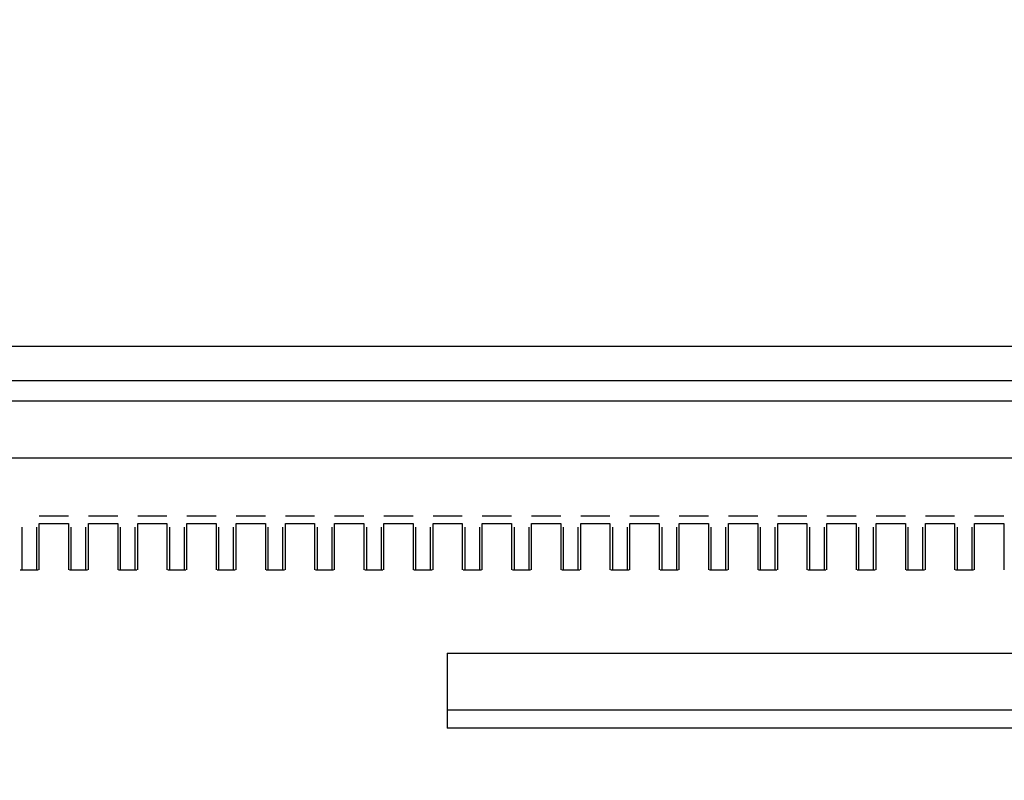
# Paper-space layout 'Sheet5' of a CAD drawing. Units: inches. Extents: x 0 to 33.1, y 0 to 23.4.
# Drawn here: x 19.3 to 19.7, y 16.2 to 16.5 of the extents above; entities that cross this region are included whole.
import ezdxf

# ---------------------------------------------------------------- set-up
doc = ezdxf.new("R2010")
doc.units = ezdxf.units.IN
doc.header["$MEASUREMENT"] = 0
doc.dimstyles.new('SLDDIMSTYLE7', dxfattribs={"dimtxt": 0.18, "dimasz": 0.13, "dimexe": 0, "dimexo": 0.0625, "dimgap": 0, "dimtad": 0, "dimtih": 1, "dimtoh": 1, "dimdec": 0, "dimrnd": 1e-09, "dimzin": 0, "dimdsep": 46, "dimtxsty": 'Standard', "dimblk1": 'NONE', "dimblk2": 'NONE', "dimsah": 1, "dimcen": 0.09, "dimadec": 0, "dimazin": 0, "dimtfac": 0.13, "dimtdec": 0, "dimtofl": 0, "dimtmove": 0, "dimatfit": 3, "dimldrblk": 'NONE', "dimfxl": 1, "dimfrac": 2, "dimtolj": 1, "dimtzin": 0, "dimarcsym": 0})

# ---------------------------------------------------------------- blocks, each defined once
blk = doc.blocks.new('_None')

psp = doc.layouts.new('Sheet5')

# ---------------------------------------------------------------- linework, layer by layer
at = {"color": 7, "linetype": 'Continuous', "lineweight": 25}
for p, q in [((20.07204, 16.32439), (18.64384, 16.32439)), ((19.99944, 16.31065), (18.71645, 16.31065)), ((19.99704, 16.30248), (18.71884, 16.30248)), ((19.99704, 16.27971), (18.71884, 16.27971)), ((19.29303, 16.2566), (19.30472, 16.2566)), ((19.31272, 16.2566), (19.32441, 16.2566)), ((19.33241, 16.2566), (19.3441, 16.2566)), ((19.3521, 16.2566), (19.36379, 16.2566)), ((19.37179, 16.2566), (19.38348, 16.2566)), ((19.39148, 16.2566), (19.40317, 16.2566)), ((19.41117, 16.2566), (19.42286, 16.2566)), ((19.43086, 16.2566), (19.44255, 16.2566)), ((19.45055, 16.2566), (19.46224, 16.2566)), ((19.47024, 16.2566), (19.48193, 16.2566)), ((19.48993, 16.2566), (19.50162, 16.2566)), ((19.50962, 16.2566), (19.52131, 16.2566)), ((19.52931, 16.2566), (19.541, 16.2566)), ((19.549, 16.2566), (19.56069, 16.2566)), ((19.56869, 16.2566), (19.58038, 16.2566)), ((19.58838, 16.2566), (19.60007, 16.2566)), ((19.60807, 16.2566), (19.61976, 16.2566)), ((19.62776, 16.2566), (19.63945, 16.2566)), ((19.64745, 16.2566), (19.65914, 16.2566)), ((19.66714, 16.2566), (19.67883, 16.2566)), ((19.29303, 16.23504), (19.29303, 16.25361)), ((19.29303, 16.25361), (19.30472, 16.25361)), ((19.30472, 16.25361), (19.30472, 16.23504)), ((19.31272, 16.23504), (19.31272, 16.25361)), ((19.31272, 16.25361), (19.32441, 16.25361)), ((19.32441, 16.25361), (19.32441, 16.23504)), ((19.33241, 16.23504), (19.33241, 16.25361)), ((19.33241, 16.25361), (19.3441, 16.25361)), ((19.3441, 16.25361), (19.3441, 16.23504)), ((19.3521, 16.23504), (19.3521, 16.25361)), ((19.3521, 16.25361), (19.36379, 16.25361)), ((19.36379, 16.25361), (19.36379, 16.23504)), ((19.37179, 16.23504), (19.37179, 16.25361)), ((19.37179, 16.25361), (19.38348, 16.25361)), ((19.38348, 16.25361), (19.38348, 16.23504)), ((19.39148, 16.23504), (19.39148, 16.25361)), ((19.39148, 16.25361), (19.40317, 16.25361)), ((19.40317, 16.25361), (19.40317, 16.23504)), ((19.41117, 16.23504), (19.41117, 16.25361)), ((19.41117, 16.25361), (19.42286, 16.25361)), ((19.42286, 16.25361), (19.42286, 16.23504)), ((19.43086, 16.23504), (19.43086, 16.25361)), ((19.43086, 16.25361), (19.44255, 16.25361)), ((19.44255, 16.25361), (19.44255, 16.23504)), ((19.45055, 16.23504), (19.45055, 16.25361)), ((19.45055, 16.25361), (19.46224, 16.25361)), ((19.46224, 16.25361), (19.46224, 16.23504)), ((19.47024, 16.23504), (19.47024, 16.25361)), ((19.47024, 16.25361), (19.48193, 16.25361)), ((19.48193, 16.25361), (19.48193, 16.23504)), ((19.48993, 16.23504), (19.48993, 16.25361)), ((19.48993, 16.25361), (19.50162, 16.25361)), ((19.50162, 16.25361), (19.50162, 16.23504)), ((19.50962, 16.23504), (19.50962, 16.25361)), ((19.50962, 16.25361), (19.52131, 16.25361)), ((19.52131, 16.25361), (19.52131, 16.23504)), ((19.52931, 16.23504), (19.52931, 16.25361)), ((19.52931, 16.25361), (19.541, 16.25361)), ((19.541, 16.25361), (19.541, 16.23504)), ((19.549, 16.23504), (19.549, 16.25361)), ((19.549, 16.25361), (19.56069, 16.25361)), ((19.56069, 16.25361), (19.56069, 16.23504)), ((19.56869, 16.23504), (19.56869, 16.25361)), ((19.56869, 16.25361), (19.58038, 16.25361)), ((19.58038, 16.25361), (19.58038, 16.23504)), ((19.58838, 16.23504), (19.58838, 16.25361)), ((19.58838, 16.25361), (19.60007, 16.25361)), ((19.60007, 16.25361), (19.60007, 16.23504)), ((19.60807, 16.23504), (19.60807, 16.25361)), ((19.60807, 16.25361), (19.61976, 16.25361)), ((19.61976, 16.25361), (19.61976, 16.23504)), ((19.62776, 16.23504), (19.62776, 16.25361)), ((19.62776, 16.25361), (19.63945, 16.25361)), ((19.63945, 16.25361), (19.63945, 16.23504)), ((19.64745, 16.23504), (19.64745, 16.25361)), ((19.64745, 16.25361), (19.65914, 16.25361)), ((19.65914, 16.25361), (19.65914, 16.23504)), ((19.66714, 16.23504), (19.66714, 16.25361)), ((19.66714, 16.25361), (19.67883, 16.25361)), ((19.67883, 16.25361), (19.67883, 16.23504)), ((19.28603, 16.25211), (19.28603, 16.23511)), ((19.29203, 16.23507), (19.29203, 16.25211)), ((19.30572, 16.25211), (19.30572, 16.23511)), ((19.31172, 16.23507), (19.31172, 16.25211)), ((19.32541, 16.25211), (19.32541, 16.23511)), ((19.33141, 16.23507), (19.33141, 16.25211)), ((19.3451, 16.25211), (19.3451, 16.23511)), ((19.3511, 16.23507), (19.3511, 16.25211)), ((19.36479, 16.25211), (19.36479, 16.23511)), ((19.37079, 16.23507), (19.37079, 16.25211)), ((19.38448, 16.25211), (19.38448, 16.23511)), ((19.39048, 16.23507), (19.39048, 16.25211)), ((19.40417, 16.25211), (19.40417, 16.23511)), ((19.41017, 16.23507), (19.41017, 16.25211)), ((19.42386, 16.25211), (19.42386, 16.23511)), ((19.42986, 16.23507), (19.42986, 16.25211)), ((19.44355, 16.25211), (19.44355, 16.23511)), ((19.44955, 16.23507), (19.44955, 16.25211)), ((19.46324, 16.25211), (19.46324, 16.23511)), ((19.46924, 16.23507), (19.46924, 16.25211)), ((19.48293, 16.25211), (19.48293, 16.23511)), ((19.48893, 16.23507), (19.48893, 16.25211)), ((19.50262, 16.25211), (19.50262, 16.23511)), ((19.50862, 16.23507), (19.50862, 16.25211)), ((19.52231, 16.25211), (19.52231, 16.23511)), ((19.52831, 16.23508), (19.52831, 16.25211)), ((19.542, 16.25211), (19.542, 16.23511)), ((19.548, 16.23507), (19.548, 16.25211)), ((19.56169, 16.25211), (19.56169, 16.23511)), ((19.56769, 16.23508), (19.56769, 16.25211)), ((19.58138, 16.25211), (19.58138, 16.23511)), ((19.58738, 16.23507), (19.58738, 16.25211)), ((19.60107, 16.25211), (19.60107, 16.23511)), ((19.60707, 16.23508), (19.60707, 16.25211)), ((19.62076, 16.25211), (19.62076, 16.23511)), ((19.62676, 16.23507), (19.62676, 16.25211)), ((19.64045, 16.25211), (19.64045, 16.23511)), ((19.64645, 16.23507), (19.64645, 16.25211)), ((19.66014, 16.25211), (19.66014, 16.23511)), ((19.66614, 16.23507), (19.66614, 16.25211)), ((19.2854, 16.23504), (19.29265, 16.23504)), ((19.30509, 16.23504), (19.31234, 16.23504)), ((19.32478, 16.23504), (19.33203, 16.23504)), ((19.34447, 16.23504), (19.35172, 16.23504)), ((19.36416, 16.23504), (19.37141, 16.23504)), ((19.38385, 16.23504), (19.3911, 16.23504)), ((19.40354, 16.23504), (19.41079, 16.23504)), ((19.42323, 16.23504), (19.43048, 16.23504)), ((19.44292, 16.23504), (19.45017, 16.23504)), ((19.46261, 16.23504), (19.46986, 16.23504)), ((19.4823, 16.23504), (19.48955, 16.23504)), ((19.50199, 16.23504), (19.50924, 16.23504)), ((19.52168, 16.23504), (19.52893, 16.23504)), ((19.54137, 16.23504), (19.54862, 16.23504)), ((19.56106, 16.23504), (19.56831, 16.23504)), ((19.58075, 16.23504), (19.588, 16.23504)), ((19.60044, 16.23504), (19.60769, 16.23504)), ((19.62013, 16.23504), (19.62738, 16.23504)), ((19.63982, 16.23504), (19.64707, 16.23504)), ((19.65951, 16.23504), (19.66676, 16.23504)), ((19.45619, 16.20172), (19.95829, 16.20172)), ((19.45619, 16.20172), (19.45619, 16.17177)), ((19.95829, 16.17894), (19.45619, 16.17894)), ((19.95829, 16.17177), (19.45619, 16.17177))]:
    psp.add_line(p, q, dxfattribs=at)

# ---------------------------------------------------------------- leaders
at = {"color": 7, "linetype": 'Continuous', "lineweight": 18, "has_arrowhead": 0}
psp.add_leader([(18.25459, 16.45509), (19.76742, 13.31231), (19.89242, 13.31231)], dimstyle='SLDDIMSTYLE7', dxfattribs=at)

doc.saveas('drawing.dxf')
